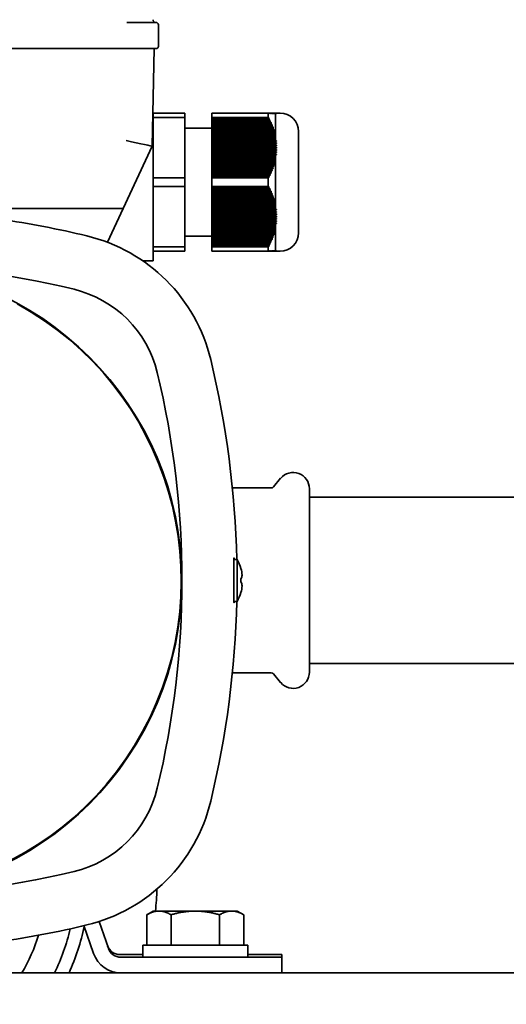
# Model space of a CAD drawing. Units: millimetres. Extents: x 474 to 1673, y 56 to 2399.
# Drawn here: x 902 to 995, y 621 to 809 of the extents above; entities that cross this region are included whole.
import ezdxf

# ---------------------------------------------------------------- set-up
doc = ezdxf.new("R2010")
doc.units = ezdxf.units.MM
doc.header["$LTSCALE"] = 8.333333
doc.layers.add('Dimensions(ISO)', color=7, linetype='Continuous', lineweight=25)
doc.layers.add('Visible Edges(ISO)', color=7, linetype='Continuous', lineweight=35)
doc.styles.add('Wayno', font='arial.ttf')
doc.dimstyles.new('Wayno', dxfattribs={"dimscale": 8.333333, "dimtxt": 2.5, "dimasz": 2.5, "dimexe": 1, "dimexo": 1, "dimgap": 0.3, "dimtad": 1, "dimdec": 0, "dimrnd": 1e-08, "dimzin": 0, "dimdsep": 46, "dimtxsty": 'Wayno', "dimblk": 'CLOSED', "dimcen": 0.09, "dimdle": 10, "dimclrd": 256, "dimclre": 256, "dimclrt": 7, "dimadec": 0, "dimazin": 0, "dimtfac": 0.8, "dimtdec": 1, "dimtofl": 0, "dimtmove": 0, "dimatfit": 3, "dimfxl": 1, "dimtolj": 1, "dimtzin": 0, "dimlwd": 25, "dimlwe": 25, "dimarcsym": 0})

# ---------------------------------------------------------------- blocks, each defined once
blk = doc.blocks.new('_Closed')
at = {"color": 0, "linetype": 'ByBlock', "lineweight": -2}
for p, q in [((-1, 0.1667), (0, 0)), ((-1, 0.1667), (-1, -0.1667)), ((0, 0), (-1, -0.1667)), ((0, 0), (-1, 0))]:
    blk.add_line(p, q, dxfattribs=at)
blk = doc.blocks.new('*D9')
at = {"layer": 'Defpoints', "color": 0, "linetype": 'Continuous', "transparency": 16777216}
for p in [(473.78, 2164.22), (1118.75, 701.74), (473.78, 227.71)]:
    blk.add_point(p, dxfattribs=at)
at = {"layer": 'Dimensions(ISO)', "color": 250, "linetype": 'Continuous', "lineweight": 25, "true_color": 0x3f3f3f, "transparency": 16777216}
for p, q in [((473.78, 2155.89), (473.78, 219.38)), ((1118.75, 693.41), (1118.75, 219.38)), ((1097.92, 227.71), (494.62, 227.71))]:
    blk.add_line(p, q, dxfattribs=at)
at = {"layer": 'Dimensions(ISO)', "color": 250, "linetype": 'Continuous', "lineweight": 25, "true_color": 0x3f3f3f, "transparency": 16777216, "xscale": 20.83333333333334, "yscale": 20.83333333333334, "zscale": 20.83333333333334, "rotation": 180}
blk.add_blockref('_Closed', (473.78, 227.71), dxfattribs=at)
at = {"layer": 'Dimensions(ISO)', "color": 250, "linetype": 'Continuous', "lineweight": 25, "true_color": 0x3f3f3f, "transparency": 16777216, "xscale": 20.83333333333334, "yscale": 20.83333333333334, "zscale": 20.83333333333334}
blk.add_blockref('_Closed', (1118.75, 227.71), dxfattribs=at)
at = {"layer": 'Dimensions(ISO)', "color": 7, "linetype": 'Continuous', "lineweight": 25, "transparency": 16777216, "insert": (773.12, 251.48), "char_height": 20.833, "attachment_point": 1, "style": 'Wayno'}
blk.add_mtext('\\A1;645', dxfattribs=at)
blk = doc.blocks.new('*D10')
at = {"layer": 'Defpoints', "color": 0, "linetype": 'Continuous', "transparency": 16777216}
for p in [(473.78, 2164.22), (1191.45, 562.74), (473.78, 129.41)]:
    blk.add_point(p, dxfattribs=at)
at = {"layer": 'Dimensions(ISO)', "color": 250, "linetype": 'Continuous', "lineweight": 25, "true_color": 0x3f3f3f, "transparency": 16777216}
for p, q in [((473.78, 2155.89), (473.78, 121.07)), ((1191.45, 554.41), (1191.45, 121.07)), ((1170.62, 129.41), (494.62, 129.41))]:
    blk.add_line(p, q, dxfattribs=at)
at = {"layer": 'Dimensions(ISO)', "color": 250, "linetype": 'Continuous', "lineweight": 25, "true_color": 0x3f3f3f, "transparency": 16777216, "xscale": 20.83333333333334, "yscale": 20.83333333333334, "zscale": 20.83333333333334, "rotation": 180}
blk.add_blockref('_Closed', (473.78, 129.41), dxfattribs=at)
at = {"layer": 'Dimensions(ISO)', "color": 250, "linetype": 'Continuous', "lineweight": 25, "true_color": 0x3f3f3f, "transparency": 16777216, "xscale": 20.83333333333334, "yscale": 20.83333333333334, "zscale": 20.83333333333334}
blk.add_blockref('_Closed', (1191.45, 129.41), dxfattribs=at)
at = {"layer": 'Dimensions(ISO)', "color": 7, "linetype": 'Continuous', "lineweight": 25, "transparency": 16777216, "insert": (779.49, 187.77), "char_height": 20.8333, "attachment_point": 1, "style": 'Wayno'}
blk.add_mtext('\\A1;\\fArial|b0|i0;\\H20.7433;718 325L\\P\\fArial|b0|i0;\\H20.7433;741 410L', dxfattribs=at)
blk = doc.blocks.new('*D11')
at = {"layer": 'Defpoints', "color": 0, "linetype": 'Continuous', "transparency": 16777216}
for p in [(473.78, 2164.22), (988.78, 528.59), (988.78, 295.26)]:
    blk.add_point(p, dxfattribs=at)
at = {"layer": 'Dimensions(ISO)', "color": 250, "linetype": 'Continuous', "lineweight": 25, "true_color": 0x3f3f3f, "transparency": 16777216}
for p, q in [((473.78, 2155.89), (473.78, 286.93)), ((988.78, 520.26), (988.78, 286.93)), ((494.62, 295.26), (967.95, 295.26))]:
    blk.add_line(p, q, dxfattribs=at)
at = {"layer": 'Dimensions(ISO)', "color": 250, "linetype": 'Continuous', "lineweight": 25, "true_color": 0x3f3f3f, "transparency": 16777216, "xscale": 20.83333333333334, "yscale": 20.83333333333334, "zscale": 20.83333333333334, "rotation": 180}
blk.add_blockref('_Closed', (473.78, 295.26), dxfattribs=at)
at = {"layer": 'Dimensions(ISO)', "color": 250, "linetype": 'Continuous', "lineweight": 25, "true_color": 0x3f3f3f, "transparency": 16777216, "xscale": 20.83333333333334, "yscale": 20.83333333333334, "zscale": 20.83333333333334}
blk.add_blockref('_Closed', (988.78, 295.26), dxfattribs=at)
at = {"layer": 'Dimensions(ISO)', "color": 7, "linetype": 'Continuous', "lineweight": 25, "transparency": 16777216, "insert": (708.19, 319.03), "char_height": 20.833, "attachment_point": 1, "style": 'Wayno'}
blk.add_mtext('\\A1;515', dxfattribs=at)
blk = doc.blocks.new('*D13')
at = {"layer": 'Defpoints', "color": 0, "linetype": 'Continuous', "transparency": 16777216}
for p in [(473.78, 2164.22), (1201.25, 768.07), (1201.25, 68.95)]:
    blk.add_point(p, dxfattribs=at)
at = {"layer": 'Dimensions(ISO)', "color": 250, "linetype": 'Continuous', "lineweight": 25, "true_color": 0x3f3f3f, "transparency": 16777216}
for p, q in [((473.78, 2155.89), (473.78, 60.62)), ((1201.25, 759.74), (1201.25, 60.62)), ((494.62, 68.95), (1180.42, 68.95))]:
    blk.add_line(p, q, dxfattribs=at)
at = {"layer": 'Dimensions(ISO)', "color": 250, "linetype": 'Continuous', "lineweight": 25, "true_color": 0x3f3f3f, "transparency": 16777216, "xscale": 20.83333333333334, "yscale": 20.83333333333334, "zscale": 20.83333333333334, "rotation": 180}
blk.add_blockref('_Closed', (473.78, 68.95), dxfattribs=at)
at = {"layer": 'Dimensions(ISO)', "color": 250, "linetype": 'Continuous', "lineweight": 25, "true_color": 0x3f3f3f, "transparency": 16777216, "xscale": 20.83333333333334, "yscale": 20.83333333333334, "zscale": 20.83333333333334}
blk.add_blockref('_Closed', (1201.25, 68.95), dxfattribs=at)
at = {"layer": 'Dimensions(ISO)', "color": 7, "linetype": 'Continuous', "lineweight": 25, "transparency": 16777216, "insert": (814.59, 92.37), "char_height": 20.833, "attachment_point": 1, "style": 'Wayno'}
blk.add_mtext('\\A1;727', dxfattribs=at)

msp = doc.modelspace()

# ---------------------------------------------------------------- linework, layer by layer
at = {"layer": 'Visible Edges(ISO)'}
for p, q in [((927.81, 808.24), (922.31, 808.24)), ((928.31, 807.74), (928.31, 803.62)), ((834.86, 803.24), (922.31, 803.24)), ((927.16, 784.63), (927.49, 803.24)), ((927.92, 803.24), (927.93, 803.24)), ((927.35, 790.91), (927.35, 790.08)), ((933.35, 790.91), (927.35, 790.91)), ((927.35, 785.03), (927.35, 790.08)), ((933.35, 790.08), (927.35, 790.08)), ((933.35, 790.91), (933.35, 790.08)), ((933.35, 778.58), (933.35, 790.08)), ((938.5, 790.91), (949.28, 790.91)), ((938.5, 790.91), (938.5, 790.08)), ((938.5, 790.08), (949.28, 790.08)), ((938.5, 789.94), (938.5, 790.08)), ((938.5, 790.08), (949.28, 790.08)), ((938.5, 790.08), (938.5, 790.08)), ((938.5, 789.94), (949.41, 789.94)), ((938.5, 789.9), (938.5, 789.94)), ((949.37, 789.9), (938.5, 789.9)), ((938.5, 789.64), (938.5, 789.9)), ((938.5, 789.64), (949.5, 789.64)), ((938.5, 789.51), (938.5, 789.64)), ((938.5, 789.51), (949.63, 789.51)), ((938.5, 789.47), (938.5, 789.51)), ((949.58, 789.47), (938.5, 789.47)), ((938.5, 789.21), (938.5, 789.47)), ((938.5, 789.21), (949.7, 789.21)), ((938.5, 789.07), (938.5, 789.21)), ((949.28, 790.91), (949.36, 790.91)), ((949.28, 790.08), (949.28, 790.91)), ((949.28, 790.08), (949.28, 790.08)), ((949.36, 790.91), (949.5, 790.91)), ((949.5, 790.91), (949.58, 790.91)), ((949.58, 790.91), (949.7, 790.91)), ((949.7, 790.91), (949.78, 790.91)), ((949.78, 790.91), (949.89, 790.91)), ((949.89, 790.91), (949.96, 790.91)), ((949.96, 790.91), (950.07, 790.91)), ((950.07, 790.91), (950.13, 790.91)), ((950.13, 790.91), (950.22, 790.91)), ((950.22, 790.91), (950.28, 790.91)), ((950.28, 790.91), (950.37, 790.91)), ((950.37, 790.91), (950.42, 790.91)), ((950.42, 790.91), (950.49, 790.91)), ((950.49, 790.91), (950.54, 790.91)), ((950.54, 790.91), (950.6, 790.91)), ((950.6, 790.91), (950.64, 790.91)), ((950.65, 790.91), (950.86, 790.91)), ((950.86, 790.91), (950.65, 790.91)), ((950.65, 790.91), (950.86, 790.91)), ((950.65, 790.91), (950.65, 790.9)), ((950.65, 790.9), (950.65, 790.87)), ((950.86, 790.9), (950.65, 790.9)), ((950.65, 790.88), (950.86, 790.88)), ((950.86, 790.87), (950.65, 790.87)), ((950.65, 790.87), (950.65, 786.53)), ((950.65, 790.83), (950.86, 790.83)), ((950.86, 790.83), (950.65, 790.83)), ((950.86, 790.9), (950.86, 790.91)), ((950.86, 790.91), (950.86, 790.91)), ((950.86, 790.91), (951.55, 790.91)), ((950.86, 790.87), (950.86, 790.88)), ((950.86, 790.83), (950.86, 790.83)), ((927.35, 788.04), (927.22, 788.04)), ((938.5, 788.04), (933.35, 788.04)), ((938.5, 789.07), (949.83, 789.07)), ((938.5, 789.03), (938.5, 789.07)), ((949.78, 789.03), (938.5, 789.03)), ((938.5, 788.77), (938.5, 789.03)), ((938.5, 788.77), (949.89, 788.77)), ((938.5, 788.63), (938.5, 788.77)), ((938.5, 788.63), (950.02, 788.63)), ((938.5, 788.6), (938.5, 788.63)), ((949.96, 788.6), (938.5, 788.6)), ((938.5, 788.33), (938.5, 788.6)), ((938.5, 788.33), (950.07, 788.33)), ((938.5, 788.2), (938.5, 788.33)), ((938.5, 788.2), (950.19, 788.2)), ((938.5, 788.16), (938.5, 788.2)), ((950.13, 788.16), (938.5, 788.16)), ((938.5, 787.9), (938.5, 788.16)), ((938.5, 787.9), (950.23, 787.9)), ((938.5, 787.76), (938.5, 787.9)), ((938.5, 787.76), (950.35, 787.76)), ((938.5, 787.73), (938.5, 787.76)), ((950.28, 787.73), (938.5, 787.73)), ((938.5, 787.46), (938.5, 787.73)), ((938.5, 787.46), (950.37, 787.46)), ((938.5, 787.33), (938.5, 787.46)), ((938.5, 787.33), (950.49, 787.33)), ((938.5, 787.29), (938.5, 787.33)), ((955.05, 787.41), (955.05, 768.07)), ((950.42, 787.29), (938.5, 787.29)), ((938.5, 787.03), (938.5, 787.29)), ((938.5, 787.03), (950.49, 787.03)), ((938.5, 786.89), (938.5, 787.03)), ((938.5, 786.89), (950.61, 786.89)), ((938.5, 786.85), (938.5, 786.89)), ((950.54, 786.85), (938.5, 786.85)), ((938.5, 786.59), (938.5, 786.85)), ((938.5, 786.59), (950.6, 786.59)), ((938.5, 786.46), (938.5, 786.59)), ((938.5, 786.46), (950.65, 786.46)), ((938.5, 786.42), (938.5, 786.46)), ((950.64, 786.42), (938.5, 786.42)), ((938.5, 786.16), (938.5, 786.42)), ((938.5, 786.16), (950.65, 786.16)), ((938.5, 786.02), (938.5, 786.16)), ((938.5, 786.02), (950.65, 786.02)), ((938.5, 785.98), (938.5, 786.02)), ((950.65, 785.98), (938.5, 785.98)), ((938.5, 785.72), (938.5, 785.98)), ((938.5, 785.72), (950.65, 785.72)), ((938.5, 785.58), (938.5, 785.72)), ((938.5, 785.58), (950.86, 785.58)), ((938.5, 785.55), (938.5, 785.58)), ((950.65, 785.55), (938.5, 785.55)), ((938.5, 785.29), (938.5, 785.55)), ((950.65, 786.53), (950.65, 786.46)), ((950.65, 786.46), (950.65, 786.43)), ((950.65, 786.43), (950.65, 786.35)), ((950.65, 786.35), (950.65, 786.16)), ((950.65, 786.16), (950.65, 786.02)), ((950.65, 786.02), (950.65, 785.98)), ((950.65, 785.98), (950.65, 785.72)), ((950.65, 785.72), (950.65, 785.6)), ((950.65, 785.6), (950.86, 785.6)), ((950.65, 785.58), (950.65, 785.55)), ((950.86, 785.58), (950.65, 785.58)), ((950.65, 785.55), (950.65, 785.29)), ((950.86, 785.58), (950.86, 785.6)), ((921.62, 772.74), (927.16, 784.63)), ((927.16, 784.63), (927.16, 784.63)), ((927.35, 785.03), (927.35, 762.74)), ((938.5, 785.29), (950.65, 785.29)), ((938.5, 785.15), (938.5, 785.29)), ((938.5, 785.15), (950.86, 785.15)), ((938.5, 785.11), (938.5, 785.15)), ((950.65, 785.11), (938.5, 785.11)), ((938.5, 784.85), (938.5, 785.11)), ((938.5, 784.85), (950.65, 784.85)), ((938.5, 784.71), (938.5, 784.85)), ((938.5, 784.71), (950.86, 784.71)), ((938.5, 784.68), (938.5, 784.71)), ((950.65, 784.68), (938.5, 784.68)), ((938.5, 784.41), (938.5, 784.68)), ((938.5, 784.41), (950.65, 784.41)), ((938.5, 784.28), (938.5, 784.41)), ((938.5, 784.28), (950.86, 784.28)), ((938.5, 784.24), (938.5, 784.28)), ((950.65, 784.24), (938.5, 784.24)), ((938.5, 783.98), (938.5, 784.24)), ((938.5, 783.98), (950.65, 783.98)), ((938.5, 783.84), (938.5, 783.98)), ((938.5, 783.84), (950.86, 783.84)), ((938.5, 783.81), (938.5, 783.84)), ((950.65, 783.81), (938.5, 783.81)), ((938.5, 783.54), (938.5, 783.81)), ((938.5, 783.54), (950.65, 783.54)), ((938.5, 783.41), (938.5, 783.54)), ((950.65, 785.29), (950.65, 785.23)), ((950.65, 785.23), (950.86, 785.23)), ((950.86, 785.12), (950.65, 785.12)), ((950.65, 785.12), (950.65, 785.11)), ((950.65, 785.11), (950.65, 784.85)), ((950.65, 784.85), (950.65, 784.83)), ((950.65, 784.83), (950.86, 784.83)), ((950.65, 784.68), (950.65, 784.68)), ((950.86, 784.68), (950.65, 784.68)), ((950.65, 784.68), (950.65, 784.41)), ((950.65, 784.41), (950.86, 784.41)), ((950.65, 784.41), (950.65, 784.41)), ((950.86, 784.24), (950.65, 784.24)), ((950.65, 784.24), (950.65, 784.24)), ((950.65, 784.24), (950.65, 783.98)), ((950.65, 783.98), (950.65, 783.97)), ((950.65, 783.97), (950.86, 783.97)), ((950.65, 783.81), (950.65, 783.81)), ((950.86, 783.81), (950.65, 783.81)), ((950.65, 783.81), (950.65, 783.54)), ((950.65, 783.54), (950.65, 783.5)), ((950.86, 785.12), (950.86, 785.23)), ((950.86, 784.68), (950.86, 784.83)), ((950.86, 784.24), (950.86, 784.41)), ((950.86, 783.81), (950.86, 783.97)), ((938.5, 783.41), (950.86, 783.41)), ((938.5, 783.37), (938.5, 783.41)), ((950.65, 783.37), (938.5, 783.37)), ((938.5, 783.11), (938.5, 783.37)), ((938.5, 783.11), (950.65, 783.11)), ((938.5, 782.97), (938.5, 783.11)), ((938.5, 782.97), (950.86, 782.97)), ((938.5, 782.93), (938.5, 782.97)), ((950.65, 782.93), (938.5, 782.93)), ((938.5, 782.67), (938.5, 782.93)), ((938.5, 782.67), (950.65, 782.67)), ((938.5, 782.54), (938.5, 782.67)), ((938.5, 782.54), (950.65, 782.54)), ((938.5, 782.5), (938.5, 782.54)), ((950.65, 782.5), (938.5, 782.5)), ((938.5, 782.24), (938.5, 782.5)), ((938.5, 782.24), (950.64, 782.24)), ((938.5, 782.1), (938.5, 782.24)), ((938.5, 782.1), (950.65, 782.1)), ((938.5, 782.06), (938.5, 782.1)), ((950.6, 782.06), (938.5, 782.06)), ((938.5, 781.8), (938.5, 782.06)), ((938.5, 781.8), (950.54, 781.8)), ((938.5, 781.66), (938.5, 781.8)), ((938.5, 781.66), (950.61, 781.66)), ((938.5, 781.63), (938.5, 781.66)), ((950.65, 783.5), (950.86, 783.5)), ((950.86, 783.39), (950.65, 783.39)), ((950.65, 783.39), (950.65, 783.37)), ((950.65, 783.37), (950.65, 783.11)), ((950.65, 783.11), (950.65, 782.99)), ((950.65, 782.99), (950.86, 782.99)), ((950.65, 782.97), (950.65, 782.93)), ((950.86, 782.97), (950.65, 782.97)), ((950.65, 782.93), (950.65, 782.67)), ((950.65, 782.67), (950.65, 782.54)), ((950.65, 782.54), (950.65, 782.5)), ((950.65, 782.5), (950.65, 782.31)), ((950.65, 782.31), (950.65, 782.21)), ((950.65, 782.21), (950.65, 782.1)), ((950.65, 782.1), (950.65, 782.08)), ((950.65, 782.08), (950.65, 773.41)), ((950.86, 783.39), (950.86, 783.5)), ((950.86, 782.97), (950.86, 782.99)), ((950.49, 781.63), (938.5, 781.63)), ((938.5, 781.37), (938.5, 781.63)), ((938.5, 781.37), (950.42, 781.37)), ((938.5, 781.23), (938.5, 781.37)), ((938.5, 781.23), (950.49, 781.23)), ((938.5, 781.19), (938.5, 781.23)), ((950.37, 781.19), (938.5, 781.19)), ((938.5, 780.93), (938.5, 781.19)), ((938.5, 780.93), (950.28, 780.93)), ((938.5, 780.79), (938.5, 780.93)), ((938.5, 780.79), (950.35, 780.79)), ((938.5, 780.76), (938.5, 780.79)), ((950.22, 780.76), (938.5, 780.76)), ((938.5, 780.49), (938.5, 780.76)), ((938.5, 780.49), (950.13, 780.49)), ((938.5, 780.36), (938.5, 780.49)), ((938.5, 780.36), (950.19, 780.36)), ((938.5, 780.32), (938.5, 780.36)), ((950.07, 780.32), (938.5, 780.32)), ((938.5, 780.06), (938.5, 780.32)), ((938.5, 780.06), (949.96, 780.06)), ((938.5, 779.92), (938.5, 780.06)), ((938.5, 779.92), (950.02, 779.92)), ((938.5, 779.89), (938.5, 779.92)), ((949.89, 779.89), (938.5, 779.89)), ((938.5, 779.62), (938.5, 779.89)), ((933.35, 778.58), (927.35, 778.58)), ((933.35, 778.58), (933.35, 776.91)), ((938.5, 779.62), (949.78, 779.62)), ((938.5, 779.49), (938.5, 779.62)), ((938.5, 779.49), (949.83, 779.49)), ((938.5, 779.45), (938.5, 779.49)), ((949.7, 779.45), (938.5, 779.45)), ((938.5, 779.19), (938.5, 779.45)), ((938.5, 779.19), (949.58, 779.19)), ((938.5, 779.05), (938.5, 779.19)), ((938.5, 779.05), (949.63, 779.05)), ((938.5, 779.01), (938.5, 779.05)), ((949.5, 779.01), (938.5, 779.01)), ((938.5, 778.75), (938.5, 779.01)), ((938.5, 778.75), (949.36, 778.75)), ((938.5, 778.61), (938.5, 778.75)), ((938.5, 778.61), (949.41, 778.61)), ((938.5, 778.58), (938.5, 778.61)), ((938.5, 778.58), (949.28, 778.58)), ((938.5, 778.58), (938.5, 776.91)), ((949.28, 776.91), (949.28, 778.58)), ((933.35, 776.91), (927.35, 776.91)), ((933.35, 765.41), (933.35, 776.91)), ((938.5, 776.91), (949.28, 776.91)), ((938.5, 776.87), (938.5, 776.91)), ((938.5, 776.91), (949.28, 776.91)), ((938.5, 776.91), (938.5, 776.91)), ((938.5, 776.87), (949.41, 776.87)), ((938.5, 776.73), (938.5, 776.87)), ((949.37, 776.73), (938.5, 776.73)), ((938.5, 776.47), (938.5, 776.73)), ((938.5, 776.47), (949.5, 776.47)), ((938.5, 776.43), (938.5, 776.47)), ((938.5, 776.43), (949.63, 776.43)), ((938.5, 776.3), (938.5, 776.43)), ((949.58, 776.3), (938.5, 776.3)), ((938.5, 776.04), (938.5, 776.3)), ((938.5, 776.04), (949.7, 776.04)), ((938.5, 776), (938.5, 776.04)), ((949.28, 776.91), (949.28, 776.91)), ((938.5, 776), (949.83, 776)), ((938.5, 775.86), (938.5, 776)), ((949.78, 775.86), (938.5, 775.86)), ((938.5, 775.6), (938.5, 775.86)), ((938.5, 775.6), (949.89, 775.6)), ((938.5, 775.56), (938.5, 775.6)), ((938.5, 775.56), (950.02, 775.56)), ((938.5, 775.43), (938.5, 775.56)), ((949.96, 775.43), (938.5, 775.43)), ((938.5, 775.16), (938.5, 775.43)), ((938.5, 775.16), (950.07, 775.16)), ((938.5, 775.13), (938.5, 775.16)), ((938.5, 775.13), (950.19, 775.13)), ((938.5, 774.99), (938.5, 775.13)), ((950.13, 774.99), (938.5, 774.99)), ((938.5, 774.73), (938.5, 774.99)), ((938.5, 774.73), (950.23, 774.73)), ((938.5, 774.69), (938.5, 774.73)), ((938.5, 774.69), (950.35, 774.69)), ((938.5, 774.56), (938.5, 774.69)), ((950.28, 774.56), (938.5, 774.56)), ((938.5, 774.29), (938.5, 774.56)), ((938.5, 774.29), (950.37, 774.29)), ((938.5, 774.26), (938.5, 774.29)), ((938.5, 774.26), (950.49, 774.26)), ((938.5, 774.12), (938.5, 774.26)), ((835.44, 772.74), (916.15, 772.74)), ((916.15, 772.74), (921.62, 772.74)), ((921.62, 772.74), (918.61, 766.28)), ((950.42, 774.12), (938.5, 774.12)), ((938.5, 773.86), (938.5, 774.12)), ((938.5, 773.86), (950.49, 773.86)), ((938.5, 773.82), (938.5, 773.86)), ((938.5, 773.82), (950.61, 773.82)), ((938.5, 773.68), (938.5, 773.82)), ((950.54, 773.68), (938.5, 773.68)), ((938.5, 773.42), (938.5, 773.68)), ((938.5, 773.42), (950.6, 773.42)), ((938.5, 773.39), (938.5, 773.42)), ((938.5, 773.39), (950.65, 773.39)), ((938.5, 773.25), (938.5, 773.39)), ((950.64, 773.25), (938.5, 773.25)), ((938.5, 772.99), (938.5, 773.25)), ((938.5, 772.99), (950.65, 772.99)), ((938.5, 772.95), (938.5, 772.99)), ((938.5, 772.95), (950.65, 772.95)), ((938.5, 772.81), (938.5, 772.95)), ((950.65, 772.81), (938.5, 772.81)), ((938.5, 772.55), (938.5, 772.81)), ((938.5, 772.55), (950.65, 772.55)), ((938.5, 772.51), (938.5, 772.55)), ((938.5, 772.51), (950.86, 772.51)), ((938.5, 772.38), (938.5, 772.51)), ((950.65, 772.38), (938.5, 772.38)), ((938.5, 772.12), (938.5, 772.38)), ((950.65, 773.41), (950.65, 773.39)), ((950.65, 773.39), (950.65, 773.27)), ((950.65, 773.27), (950.65, 773.18)), ((950.65, 773.18), (950.65, 772.99)), ((950.65, 772.99), (950.65, 772.95)), ((950.65, 772.95), (950.65, 772.81)), ((950.65, 772.81), (950.65, 772.55)), ((950.65, 772.55), (950.65, 772.52)), ((950.65, 772.52), (950.86, 772.52)), ((950.65, 772.49), (950.65, 772.38)), ((950.86, 772.49), (950.65, 772.49)), ((950.65, 772.38), (950.65, 772.12)), ((950.86, 772.49), (950.86, 772.52)), ((938.5, 772.12), (950.65, 772.12)), ((938.5, 772.08), (938.5, 772.12)), ((938.5, 772.08), (950.86, 772.08)), ((938.5, 771.94), (938.5, 772.08)), ((950.65, 771.94), (938.5, 771.94)), ((938.5, 771.68), (938.5, 771.94)), ((938.5, 771.68), (950.65, 771.68)), ((938.5, 771.64), (938.5, 771.68)), ((938.5, 771.64), (950.86, 771.64)), ((938.5, 771.51), (938.5, 771.64)), ((950.65, 771.51), (938.5, 771.51)), ((938.5, 771.24), (938.5, 771.51)), ((938.5, 771.24), (950.65, 771.24)), ((938.5, 771.21), (938.5, 771.24)), ((938.5, 771.21), (950.86, 771.21)), ((938.5, 771.07), (938.5, 771.21)), ((950.65, 771.07), (938.5, 771.07)), ((938.5, 770.81), (938.5, 771.07)), ((938.5, 770.81), (950.65, 770.81)), ((938.5, 770.77), (938.5, 770.81)), ((938.5, 770.77), (950.86, 770.77)), ((938.5, 770.64), (938.5, 770.77)), ((950.65, 770.64), (938.5, 770.64)), ((938.5, 770.37), (938.5, 770.64)), ((950.65, 772.12), (950.65, 772.1)), ((950.65, 772.1), (950.86, 772.1)), ((950.86, 771.99), (950.65, 771.99)), ((950.65, 771.99), (950.65, 771.94)), ((950.65, 771.94), (950.65, 771.68)), ((950.65, 771.68), (950.65, 771.67)), ((950.65, 771.67), (950.86, 771.67)), ((950.65, 771.51), (950.65, 771.51)), ((950.86, 771.51), (950.65, 771.51)), ((950.65, 771.51), (950.65, 771.24)), ((950.65, 771.24), (950.86, 771.24)), ((950.65, 771.24), (950.65, 771.24)), ((950.86, 771.07), (950.65, 771.07)), ((950.65, 771.07), (950.65, 771.07)), ((950.65, 771.07), (950.65, 770.81)), ((950.65, 770.81), (950.65, 770.81)), ((950.65, 770.81), (950.86, 770.81)), ((950.65, 770.65), (950.65, 770.64)), ((950.86, 770.65), (950.65, 770.65)), ((950.65, 770.64), (950.65, 770.37)), ((950.86, 771.99), (950.86, 772.1)), ((950.86, 771.51), (950.86, 771.67)), ((950.86, 771.07), (950.86, 771.24)), ((950.86, 770.65), (950.86, 770.81)), ((938.5, 770.37), (950.65, 770.37)), ((938.5, 770.34), (938.5, 770.37)), ((938.5, 770.34), (950.86, 770.34)), ((938.5, 770.2), (938.5, 770.34)), ((950.65, 770.2), (938.5, 770.2)), ((938.5, 769.94), (938.5, 770.2)), ((938.5, 769.94), (950.65, 769.94)), ((938.5, 769.9), (938.5, 769.94)), ((938.5, 769.9), (950.86, 769.9)), ((938.5, 769.76), (938.5, 769.9)), ((950.65, 769.76), (938.5, 769.76)), ((938.5, 769.5), (938.5, 769.76)), ((938.5, 769.5), (950.65, 769.5)), ((938.5, 769.46), (938.5, 769.5)), ((938.5, 769.46), (950.65, 769.46)), ((938.5, 769.33), (938.5, 769.46)), ((950.65, 769.33), (938.5, 769.33)), ((938.5, 769.07), (938.5, 769.33)), ((938.5, 769.07), (950.64, 769.07)), ((938.5, 769.03), (938.5, 769.07)), ((938.5, 769.03), (950.65, 769.03)), ((938.5, 768.89), (938.5, 769.03)), ((950.6, 768.89), (938.5, 768.89)), ((938.5, 768.63), (938.5, 768.89)), ((938.5, 768.63), (950.54, 768.63)), ((938.5, 768.59), (938.5, 768.63)), ((938.5, 768.59), (950.61, 768.59)), ((938.5, 768.46), (938.5, 768.59)), ((950.65, 770.37), (950.65, 770.36)), ((950.65, 770.36), (950.86, 770.36)), ((950.86, 770.26), (950.65, 770.26)), ((950.65, 770.26), (950.65, 770.2)), ((950.65, 770.2), (950.65, 769.94)), ((950.65, 769.94), (950.65, 769.91)), ((950.65, 769.91), (950.86, 769.91)), ((950.65, 769.88), (950.65, 769.76)), ((950.86, 769.88), (950.65, 769.88)), ((950.65, 769.76), (950.65, 769.5)), ((950.65, 769.5), (950.65, 769.46)), ((950.65, 769.46), (950.65, 769.33)), ((950.65, 769.33), (950.65, 769.14)), ((950.65, 769.14), (950.65, 769.06)), ((950.65, 769.06), (950.65, 769.03)), ((950.65, 769.03), (950.65, 768.95)), ((950.65, 768.95), (950.65, 764.62)), ((950.86, 770.26), (950.86, 770.36)), ((950.86, 769.88), (950.86, 769.91)), ((938.5, 767.45), (933.35, 767.45)), ((950.49, 768.46), (938.5, 768.46)), ((938.5, 768.19), (938.5, 768.46)), ((938.5, 768.19), (950.42, 768.19)), ((938.5, 768.16), (938.5, 768.19)), ((938.5, 768.16), (950.49, 768.16)), ((938.5, 768.02), (938.5, 768.16)), ((950.37, 768.02), (938.5, 768.02)), ((938.5, 767.76), (938.5, 768.02)), ((938.5, 767.76), (950.28, 767.76)), ((938.5, 767.72), (938.5, 767.76)), ((938.5, 767.72), (950.35, 767.72)), ((938.5, 767.59), (938.5, 767.72)), ((950.22, 767.59), (938.5, 767.59)), ((938.5, 767.32), (938.5, 767.59)), ((938.5, 767.32), (950.13, 767.32)), ((938.5, 767.29), (938.5, 767.32)), ((938.5, 767.29), (950.19, 767.29)), ((938.5, 767.15), (938.5, 767.29)), ((950.07, 767.15), (938.5, 767.15)), ((938.5, 766.89), (938.5, 767.15)), ((938.5, 766.89), (949.96, 766.89)), ((938.5, 766.85), (938.5, 766.89)), ((938.5, 766.85), (950.02, 766.85)), ((938.5, 766.71), (938.5, 766.85)), ((949.89, 766.71), (938.5, 766.71)), ((938.5, 766.45), (938.5, 766.71)), ((933.35, 765.41), (927.35, 765.41)), ((933.35, 765.41), (933.35, 764.57)), ((938.5, 766.45), (949.78, 766.45)), ((938.5, 766.42), (938.5, 766.45)), ((938.5, 766.42), (949.83, 766.42)), ((938.5, 766.28), (938.5, 766.42)), ((949.7, 766.28), (938.5, 766.28)), ((938.5, 766.02), (938.5, 766.28)), ((938.5, 766.02), (949.58, 766.02)), ((938.5, 765.98), (938.5, 766.02)), ((938.5, 765.98), (949.63, 765.98)), ((938.5, 765.84), (938.5, 765.98)), ((949.5, 765.84), (938.5, 765.84)), ((938.5, 765.58), (938.5, 765.84)), ((938.5, 765.58), (949.36, 765.58)), ((938.5, 765.54), (938.5, 765.58)), ((938.5, 765.54), (949.41, 765.54)), ((938.5, 765.41), (938.5, 765.54)), ((938.5, 765.41), (949.28, 765.41)), ((938.5, 765.41), (938.5, 764.57)), ((949.28, 764.57), (949.28, 765.41)), ((933.35, 764.57), (927.35, 764.57)), ((938.5, 764.57), (949.28, 764.57)), ((949.37, 764.57), (949.28, 764.57)), ((949.28, 764.57), (949.28, 764.57)), ((949.5, 764.57), (949.37, 764.57)), ((949.58, 764.57), (949.5, 764.57)), ((949.7, 764.57), (949.58, 764.57)), ((949.78, 764.57), (949.7, 764.57)), ((949.89, 764.57), (949.78, 764.57)), ((949.96, 764.57), (949.89, 764.57)), ((950.07, 764.57), (949.96, 764.57)), ((950.13, 764.57), (950.07, 764.57)), ((950.23, 764.57), (950.13, 764.57)), ((950.28, 764.57), (950.23, 764.57)), ((950.37, 764.57), (950.28, 764.57)), ((950.42, 764.57), (950.37, 764.57)), ((950.49, 764.57), (950.42, 764.57)), ((950.54, 764.57), (950.49, 764.57)), ((950.6, 764.57), (950.54, 764.57)), ((950.64, 764.57), (950.6, 764.57)), ((950.65, 764.66), (950.86, 764.66)), ((950.86, 764.66), (950.65, 764.66)), ((950.65, 764.62), (950.86, 764.62)), ((950.65, 764.62), (950.65, 764.59)), ((950.86, 764.61), (950.65, 764.61)), ((950.65, 764.59), (950.86, 764.59)), ((950.65, 764.59), (950.65, 764.57)), ((950.86, 764.58), (950.65, 764.58)), ((950.65, 764.57), (950.86, 764.57)), ((950.86, 764.66), (950.86, 764.66)), ((950.86, 764.61), (950.86, 764.62)), ((950.86, 764.58), (950.86, 764.59)), ((950.86, 764.57), (950.86, 764.57)), ((950.86, 764.57), (951.55, 764.57)), ((927.35, 762.74), (925.36, 762.73)), ((950.25, 719.57), (951.64, 721.24)), ((949.86, 719.39), (942.43, 719.39)), ((957.12, 719.24), (957.12, 684.24)), ((957.12, 717.62), (1034.18, 717.62)), ((943.33, 705.74), (942.72, 705.74)), ((943.33, 705.74), (943.33, 697.74)), ((944.07, 704.04), (944.07, 704.03)), ((944.07, 702.02), (944.07, 701.46)), ((944.07, 699.46), (944.07, 699.44)), ((943.33, 697.74), (942.72, 697.74)), ((957.12, 685.87), (1034.18, 685.87)), ((949.86, 684.09), (942.43, 684.09)), ((950.25, 683.92), (951.64, 682.25)), ((927.35, 638.64), (926.11, 637.93)), ((926.11, 632.14), (926.11, 637.93)), ((928.42, 638.64), (927.35, 638.64)), ((935.35, 638.64), (928.42, 638.64)), ((930.73, 632.14), (930.73, 637.93)), ((942.28, 638.64), (935.35, 638.64)), ((939.97, 632.14), (939.97, 637.93)), ((943.35, 638.64), (942.28, 638.64)), ((943.35, 638.64), (944.59, 637.93)), ((944.59, 632.14), (944.59, 637.93)), ((914.12, 635.86), (915.95, 630.55)), ((918.78, 631.53), (917.02, 636.65)), ((945.35, 632.14), (925.35, 632.14)), ((925.35, 632.14), (925.35, 629.84)), ((945.35, 632.14), (945.35, 629.84)), ((925.35, 630.34), (920.97, 630.34)), ((945.85, 629.84), (921.15, 629.84)), ((951.85, 630.34), (945.35, 630.34)), ((951.85, 629.84), (945.85, 629.84)), ((951.85, 629.84), (951.85, 630.34)), ((951.85, 626.84), (951.85, 629.84)), ((698.25, 626.84), (1198.05, 626.84))]:
    msp.add_line(p, q, dxfattribs=at)
for centre, radius, start, end in [((927.8, 808.74), 0.5, 180, 270), ((927.81, 807.74), 0.5, 0, 90), ((927.93, 803.62), 0.38, 270, 0), ((951.55, 787.41), 3.5, 0, 90), ((872.55, 592.49), 180, 76.4644, 81.8278), ((907.19, 736.38), 32, 13.5356, 76.4644), ((951.55, 768.07), 3.5, 270, 0), ((872.55, 592.49), 169.51, 76.4644, 89.9957), ((872.55, 701.74), 60.26, 0, 89.9878), ((907.19, 736.38), 21.51, 13.5356, 76.4644), ((872.55, 701.74), 60.12, 241.3521, 61.3521), ((763.3, 701.74), 180, 1.2733, 13.5356), ((763.3, 701.74), 169.51, 0, 13.5356), ((954.02, 719.24), 3.1, 0, 140), ((949.86, 719.89), 0.5, 270, 320), ((936.41, 701.74), 8, 16.7083, 30), ((872.55, 701.74), 60.26, 270, 0), ((763.3, 701.74), 169.51, 346.4644, 0), ((936.41, 701.74), 8, 330, 343.2917), ((763.3, 701.74), 180, 346.4644, 358.7267), ((949.86, 683.59), 0.5, 40, 90), ((954.02, 684.24), 3.1, 220, 0), ((907.19, 667.1), 21.51, 283.5356, 346.4644), ((907.19, 667.1), 32, 283.5356, 346.4644), ((872.55, 810.99), 169.51, 270, 283.5356), ((872.55, 644.34), 55.5, 354.1053, 358.4276), ((872.55, 810.99), 180, 278.1722, 283.5356), ((872.55, 644.34), 40, 334.0557, 346.8735), ((872.55, 644.34), 42.5, 335.6845, 348.284), ((872.55, 644.34), 34.5, 329.5197, 342.606), ((920.97, 632.84), 2.5, 199.0407, 270), ((921.15, 632.34), 2.5, 199.0407, 270), ((921.15, 632.34), 5.5, 199.0407, 270)]:
    msp.add_arc(centre, radius, start, end, dxfattribs=at)
for centre, major_axis, ratio, start_param, end_param in [((928.19, 781.85), (23.13, 0), 0.866025, 0.399556, 0.413821), ((929.71, 782.4), (21.48, 0), 0.866025, 0.37463, 0.389834), ((931.09, 782.86), (20.01, 0), 0.866025, 0.348121, 0.364282), ((932.32, 783.24), (18.7, 0), 0.866025, 0.320014, 0.337137), ((933.42, 783.55), (17.54, 0), 0.866025, 0.290319, 0.308395), ((934.38, 783.79), (16.54, 0), 0.866025, 0.259076, 0.278078), ((922.18, 785.78), (4.98, -1.15), 0.016634, 4.716229, 6.27965), ((935.21, 783.98), (15.68, 0), 0.866025, 0.226355, 0.246236), ((935.92, 784.12), (14.95, 0), 0.866025, 0.192264, 0.212955), ((935.92, 784.54), (14.95, 0), 0.866025, 6.069992, 6.090677), ((931.08, 785.8), (20.02, 0), 0.866025, 5.918718, 5.934872), ((932.31, 785.42), (18.7, 0), 0.866025, 5.945852, 5.962968), ((933.41, 785.11), (17.55, 0), 0.866025, 5.974582, 5.992651), ((934.37, 784.87), (16.55, 0), 0.866025, 6.004889, 6.023884), ((935.21, 784.68), (15.68, 0), 0.866025, 6.03672, 6.056595), ((928.18, 786.81), (-23.14, 0), 0.866025, 2.727609, 2.741867), ((929.7, 786.26), (21.49, 0), 0.866025, 5.893177, 5.908374), ((928.19, 768.68), (23.13, 0), 0.866025, 0.399556, 0.413821), ((929.71, 769.23), (21.48, 0), 0.866025, 0.37463, 0.389834), ((931.09, 769.69), (20.01, 0), 0.866025, 0.348121, 0.364282), ((932.32, 770.07), (18.7, 0), 0.866025, 0.320014, 0.337137), ((933.42, 770.38), (17.54, 0), 0.866025, 0.290319, 0.308395), ((934.38, 770.62), (16.54, 0), 0.866025, 0.259076, 0.278078), ((935.21, 770.81), (15.68, 0), 0.866025, 0.226355, 0.246236), ((935.92, 770.95), (14.95, 0), 0.866025, 0.192264, 0.212955), ((935.92, 771.37), (14.95, 0), 0.866025, 6.069992, 6.090677), ((931.08, 772.63), (20.02, 0), 0.866025, 5.918718, 5.934872), ((932.31, 772.25), (18.7, 0), 0.866025, 5.945852, 5.962968), ((933.41, 771.94), (17.55, 0), 0.866025, 5.974582, 5.992651), ((934.37, 771.7), (16.55, 0), 0.866025, 6.004889, 6.023884), ((935.21, 771.51), (15.68, 0), 0.866025, 6.03672, 6.056595), ((928.18, 773.64), (-23.14, 0), 0.866025, 2.727609, 2.741867), ((929.7, 773.09), (21.49, 0), 0.866025, 5.893177, 5.908374), ((936.41, 702.44), (7.88, 0), 0.866025, 0.047057, 0.235372), ((936.41, 702.94), (7.88, 0), 0.5, 6.047813, 6.236128), ((936.41, 700.55), (7.88, 0), 0.5, 0.047057, 0.235372), ((936.41, 701.05), (7.88, 0), 0.866025, 6.047813, 6.236128)]:
    msp.add_ellipse(centre, major_axis=major_axis, ratio=ratio, start_param=start_param, end_param=end_param, dxfattribs=at)
for points, knots in [([(927.92, 803.24), (927.9, 803.24), (927.77, 803.24), (927.34, 803.24), (927.03, 803.24), (926.27, 803.24), (925.81, 803.24), (924.8, 803.24), (924.24, 803.24), (923.22, 803.24), (922.76, 803.24), (922.31, 803.24)], [0, 0, 0, 0, 0.1822628, 0.1822628, 0.3612152, 0.3612152, 0.540286, 0.540286, 0.7193658, 0.7193658, 0.8556505, 0.8556505, 0.8556505, 0.8556505]), ([(927.91, 803.24), (927.87, 803.24), (927.75, 803.24), (927.53, 803.24), (927.51, 803.24), (927.49, 803.24)], [0.0150706, 0.0150706, 0.0150706, 0.0150706, 0.1822553, 0.1822553, 0.1984929, 0.1984929, 0.1984929, 0.1984929]), ([(942.8, 705.74), (942.78, 705.94), (942.77, 706.03), (942.74, 706.03), (942.73, 705.92), (942.71, 705.49), (942.7, 705.16), (942.7, 704.39), (942.7, 703.91), (942.69, 702.86), (942.69, 702.28), (942.69, 701.21), (942.69, 700.63), (942.7, 699.58), (942.7, 699.09), (942.7, 698.33), (942.71, 698), (942.73, 697.56), (942.74, 697.46), (942.75, 697.46), (942.77, 697.46), (942.78, 697.55), (942.8, 697.74)], [-1.444069, -1.444069, -1.444069, -1.444069, -1.291933, -1.291933, -1.130418, -1.130418, -0.968903, -0.968903, -0.807435, -0.807435, -0.645966, -0.645966, -0.484498, -0.484498, -0.32303, -0.32303, -0.161515, -0.161515, 0, 0, 0, 0.152136, 0.152136, 0.152136, 0.152136])]:
    msp.add_open_spline(points, degree=3, knots=knots, dxfattribs=at)
msp.add_open_spline([(927.92, 803.24), (927.92, 803.24), (927.92, 803.24), (927.91, 803.24)], degree=3, dxfattribs=at)
for points, weights in [([(949.41, 790.81), (949.34, 790.86), (949.28, 790.91)], [1, 1.00001159606, 1]), ([(949.41, 789.94), (949.34, 790.01), (949.28, 790.08)], [1.56727067967, 1.56184811175, 1.5564081996]), ([(949.36, 790.91), (949.39, 790.86), (949.41, 790.81)], [1.0000439181, 1.0000336261, 1]), ([(949.41, 789.94), (949.39, 789.92), (949.37, 789.9)], [1, 1.00003399332, 1.00004464755]), ([(949.63, 790.81), (949.56, 790.86), (949.5, 790.91)], [1, 1.00003143488, 1.00003896977]), ([(949.5, 789.64), (949.56, 789.57), (949.63, 789.51)], [1.00003924403, 1.00003157447, 1]), ([(949.58, 790.91), (949.6, 790.86), (949.63, 790.81)], [1.0001346535, 1.0000793444, 1]), ([(949.63, 789.51), (949.61, 789.49), (949.58, 789.47)], [1, 1.00007962681, 1.00013521345]), ([(949.83, 790.81), (949.77, 790.86), (949.7, 790.91)], [1, 1.00005122788, 1.00007786632]), ([(949.7, 789.21), (949.77, 789.14), (949.83, 789.07)], [1.00007813917, 1.00005136669, 1]), ([(949.78, 790.91), (949.81, 790.86), (949.83, 790.81)], [1.00020581322, 1.00011526467, 1]), ([(950.02, 790.81), (949.96, 790.86), (949.89, 790.91)], [1, 1.00007084045, 1.00011642641]), ([(949.96, 790.91), (949.99, 790.86), (950.02, 790.81)], [1.00026310513, 1.00014423809, 1]), ([(950.19, 790.81), (950.13, 790.86), (950.07, 790.91)], [1, 1.00009012244, 1.00015435693]), ([(950.13, 790.91), (950.16, 790.86), (950.19, 790.81)], [1.00030954806, 1.00016777083, 1]), ([(950.35, 790.81), (950.29, 790.86), (950.22, 790.91)], [1, 1.00010890954, 1.00019133666]), ([(950.28, 790.91), (950.32, 790.86), (950.35, 790.81)], [1.00034692671, 1.00018675168, 1]), ([(950.49, 790.81), (950.43, 790.86), (950.37, 790.91)], [1, 1.00012702472, 1.00022701912]), ([(950.42, 790.91), (950.45, 790.86), (950.49, 790.81)], [1.00037638165, 1.00020174727, 1]), ([(950.61, 790.81), (950.55, 790.86), (950.49, 790.91)], [1, 1.00014428032, 1.00026103637]), ([(950.54, 790.91), (950.57, 790.86), (950.61, 790.81)], [1.00039869146, 1.00021314326, 1]), ([(950.65, 790.87), (950.62, 790.89), (950.6, 790.91)], [1.01791748679, 1.01831228899, 1.01870147911]), ([(950.64, 790.91), (950.64, 790.91), (950.65, 790.9)], [1.03387148704, 1.03368270399, 1.03349288856]), ([(950.65, 790.91), (950.64, 790.91), (950.64, 790.91)], [1, 1.00036767747, 1.00072492315]), ([(949.83, 789.07), (949.81, 789.05), (949.78, 789.03)], [1, 1.00011549053, 1.00020626023]), ([(949.89, 788.77), (949.96, 788.7), (950.02, 788.63)], [1.00011669589, 1.00007097748, 1]), ([(950.02, 788.63), (949.99, 788.62), (949.96, 788.6)], [1, 1.00014442139, 1.00026346723]), ([(950.07, 788.33), (950.13, 788.27), (950.19, 788.2)], [1.00015462086, 1.00009025658, 1]), ([(950.19, 788.2), (950.16, 788.18), (950.13, 788.16)], [1, 1.00016791949, 1.00030984113]), ([(950.23, 787.9), (950.29, 787.83), (950.35, 787.76)], [1.00019159271, 1.00010903958, 1]), ([(950.35, 787.76), (950.32, 787.74), (950.28, 787.73)], [1, 1.00018687059, 1.00034716059]), ([(950.37, 787.46), (950.43, 787.4), (950.49, 787.33)], [1.00022726475, 1.00012714937, 1]), ([(950.49, 787.33), (950.45, 787.31), (950.42, 787.29)], [1, 1.00020183966, 1.00037656284]), ([(950.49, 787.03), (950.55, 786.96), (950.61, 786.89)], [1.00026126894, 1.00014439823, 1]), ([(950.61, 786.89), (950.57, 786.87), (950.54, 786.85)], [1, 1.0002132114, 1.00039882457]), ([(950.6, 786.59), (950.62, 786.56), (950.65, 786.53)], [1.01869590371, 1.01831161362, 1.01792185458]), ([(950.65, 786.43), (950.64, 786.42), (950.64, 786.42)], [1.03346517736, 1.03364704382, 1.03382796239]), ([(950.64, 786.42), (950.64, 786.38), (950.65, 786.35)], [1.00069583461, 1.00035271738, 1]), ([(950.61, 781.66), (950.55, 781.65), (950.49, 781.63)], [1, 1.00014428032, 1.00026103637]), ([(950.54, 781.8), (950.57, 781.73), (950.61, 781.66)], [1.00039869146, 1.00021314326, 1]), ([(950.65, 782.08), (950.62, 782.07), (950.6, 782.06)], [1.01791748679, 1.01831228899, 1.01870147911]), ([(950.65, 782.31), (950.64, 782.27), (950.64, 782.24)], [1, 1.00036767747, 1.00072492315]), ([(950.64, 782.24), (950.64, 782.22), (950.65, 782.21)], [1.03387148704, 1.03368270399, 1.03349288856]), ([(950.02, 779.92), (949.96, 779.9), (949.89, 779.89)], [1, 1.00007084045, 1.00011642641]), ([(949.96, 780.06), (949.99, 779.99), (950.02, 779.92)], [1.00026310513, 1.00014423809, 1]), ([(950.19, 780.36), (950.13, 780.34), (950.07, 780.32)], [1, 1.00009012244, 1.00015435693]), ([(950.13, 780.49), (950.16, 780.43), (950.19, 780.36)], [1.00030954806, 1.00016777083, 1]), ([(950.35, 780.79), (950.29, 780.77), (950.22, 780.76)], [1, 1.00010890954, 1.00019133666]), ([(950.28, 780.93), (950.32, 780.86), (950.35, 780.79)], [1.00034692671, 1.00018675168, 1]), ([(950.49, 781.23), (950.43, 781.21), (950.37, 781.19)], [1, 1.00012702472, 1.00022701912]), ([(950.42, 781.37), (950.45, 781.3), (950.49, 781.23)], [1.00037638165, 1.00020174727, 1]), ([(949.41, 778.61), (949.34, 778.6), (949.28, 778.58)], [1, 1.00001159632, 1]), ([(949.36, 778.75), (949.39, 778.68), (949.41, 778.61)], [1.0000439181, 1.0000336261, 1]), ([(949.63, 779.05), (949.56, 779.03), (949.5, 779.01)], [1, 1.00003143489, 1.00003896978]), ([(949.58, 779.19), (949.6, 779.12), (949.63, 779.05)], [1.0001346535, 1.0000793444, 1]), ([(949.83, 779.49), (949.77, 779.47), (949.7, 779.45)], [1, 1.00005122788, 1.00007786633]), ([(949.78, 779.62), (949.81, 779.55), (949.83, 779.49)], [1.00020581322, 1.00011526467, 1]), ([(949.41, 776.87), (949.34, 776.89), (949.28, 776.91)], [1.56727067967, 1.56184811175, 1.5564081996]), ([(949.41, 776.87), (949.39, 776.8), (949.37, 776.73)], [1, 1.00003399332, 1.00004464755]), ([(949.5, 776.47), (949.56, 776.45), (949.63, 776.43)], [1.00003924403, 1.00003157447, 1]), ([(949.63, 776.43), (949.61, 776.37), (949.58, 776.3)], [1, 1.00007962681, 1.00013521345]), ([(949.7, 776.04), (949.77, 776.02), (949.83, 776)], [1.00007813917, 1.00005136669, 1]), ([(949.83, 776), (949.81, 775.93), (949.78, 775.86)], [1, 1.00011549053, 1.00020626023]), ([(949.89, 775.6), (949.96, 775.58), (950.02, 775.56)], [1.00011669588, 1.00007097747, 1]), ([(950.02, 775.56), (949.99, 775.5), (949.96, 775.43)], [1, 1.00014442139, 1.00026346723]), ([(950.07, 775.16), (950.13, 775.15), (950.19, 775.13)], [1.00015462086, 1.00009025658, 1]), ([(950.19, 775.13), (950.16, 775.06), (950.13, 774.99)], [1, 1.00016791949, 1.00030984113]), ([(950.23, 774.73), (950.29, 774.71), (950.35, 774.69)], [1.00019159271, 1.00010903958, 1]), ([(950.35, 774.69), (950.32, 774.62), (950.28, 774.56)], [1, 1.00018687059, 1.00034716059]), ([(950.37, 774.29), (950.43, 774.27), (950.49, 774.26)], [1.00022726475, 1.00012714937, 1]), ([(950.49, 774.26), (950.45, 774.19), (950.42, 774.12)], [1, 1.00020183966, 1.00037656284]), ([(950.49, 773.86), (950.55, 773.84), (950.61, 773.82)], [1.00026126894, 1.00014439823, 1]), ([(950.61, 773.82), (950.57, 773.75), (950.54, 773.68)], [1, 1.0002132114, 1.00039882457]), ([(950.6, 773.42), (950.62, 773.41), (950.65, 773.41)], [1.01869590371, 1.01831161362, 1.01792185458]), ([(950.65, 773.27), (950.64, 773.26), (950.64, 773.25)], [1.03346517736, 1.03364704382, 1.03382796239]), ([(950.64, 773.25), (950.64, 773.21), (950.65, 773.18)], [1.00069583461, 1.00035271738, 1]), ([(950.61, 768.59), (950.55, 768.53), (950.49, 768.46)], [1, 1.00014428032, 1.00026103637]), ([(950.54, 768.63), (950.57, 768.61), (950.61, 768.59)], [1.00039869146, 1.00021314326, 1]), ([(950.65, 768.95), (950.62, 768.92), (950.6, 768.89)], [1.01791748679, 1.01831228899, 1.01870147911]), ([(950.65, 769.14), (950.64, 769.1), (950.64, 769.07)], [1, 1.00036767747, 1.00072492315]), ([(950.64, 769.07), (950.64, 769.06), (950.65, 769.06)], [1.03387148704, 1.03368270399, 1.03349288856]), ([(950.02, 766.85), (949.96, 766.78), (949.89, 766.71)], [1, 1.00007084045, 1.00011642642]), ([(949.96, 766.89), (949.99, 766.87), (950.02, 766.85)], [1.00026310513, 1.00014423809, 1]), ([(950.19, 767.29), (950.13, 767.22), (950.07, 767.15)], [1, 1.00009012244, 1.00015435693]), ([(950.13, 767.32), (950.16, 767.31), (950.19, 767.29)], [1.00030954806, 1.00016777083, 1]), ([(950.35, 767.72), (950.29, 767.65), (950.22, 767.59)], [1, 1.00010890954, 1.00019133666]), ([(950.28, 767.76), (950.32, 767.74), (950.35, 767.72)], [1.00034692671, 1.00018675168, 1]), ([(950.49, 768.16), (950.43, 768.09), (950.37, 768.02)], [1, 1.00012702472, 1.00022701912]), ([(950.42, 768.19), (950.45, 768.18), (950.49, 768.16)], [1.00037638165, 1.00020174727, 1]), ([(949.41, 765.54), (949.34, 765.48), (949.28, 765.41)], [1, 1.00001159716, 1]), ([(949.36, 765.58), (949.39, 765.56), (949.41, 765.54)], [1.0000439181, 1.0000336261, 1]), ([(949.63, 765.98), (949.56, 765.91), (949.5, 765.84)], [1, 1.0000314349, 1.0000389698]), ([(949.58, 766.02), (949.6, 766), (949.63, 765.98)], [1.0001346535, 1.0000793444, 1]), ([(949.83, 766.42), (949.77, 766.35), (949.7, 766.28)], [1, 1.00005122789, 1.00007786634]), ([(949.78, 766.45), (949.81, 766.43), (949.83, 766.42)], [1.00020581322, 1.00011526467, 1]), ([(949.41, 764.67), (949.34, 764.62), (949.28, 764.57)], [1.56727067967, 1.56184811175, 1.5564081996]), ([(949.41, 764.67), (949.39, 764.62), (949.37, 764.57)], [1, 1.00003399333, 1.00004464756]), ([(949.5, 764.57), (949.56, 764.62), (949.63, 764.67)], [1.00003924405, 1.00003157449, 1]), ([(949.63, 764.67), (949.61, 764.62), (949.58, 764.57)], [1, 1.00007962681, 1.00013521345]), ([(949.7, 764.57), (949.77, 764.62), (949.83, 764.67)], [1.00007813918, 1.0000513667, 1]), ([(949.83, 764.67), (949.81, 764.62), (949.78, 764.57)], [1, 1.00011549053, 1.00020626023]), ([(949.89, 764.57), (949.96, 764.62), (950.02, 764.67)], [1.00011669589, 1.00007097748, 1]), ([(950.02, 764.67), (949.99, 764.62), (949.96, 764.57)], [1, 1.00014442139, 1.00026346723]), ([(950.07, 764.57), (950.13, 764.62), (950.19, 764.67)], [1.00015462086, 1.00009025658, 1]), ([(950.19, 764.67), (950.16, 764.62), (950.13, 764.57)], [1, 1.00016791949, 1.00030984113]), ([(950.23, 764.57), (950.29, 764.62), (950.35, 764.67)], [1.00019159271, 1.00010903958, 1]), ([(950.35, 764.67), (950.32, 764.62), (950.28, 764.57)], [1, 1.00018687059, 1.00034716059]), ([(950.37, 764.57), (950.43, 764.62), (950.49, 764.67)], [1.00022726475, 1.00012714937, 1]), ([(950.49, 764.67), (950.45, 764.62), (950.42, 764.57)], [1, 1.00020183966, 1.00037656284]), ([(950.49, 764.57), (950.55, 764.62), (950.61, 764.67)], [1.00026126894, 1.00014439824, 1]), ([(950.61, 764.67), (950.57, 764.62), (950.54, 764.57)], [1, 1.0002132114, 1.00039882457]), ([(950.6, 764.57), (950.62, 764.6), (950.65, 764.62)], [1.01869590371, 1.01831161362, 1.01792185458]), ([(950.65, 764.59), (950.64, 764.58), (950.64, 764.57)], [1.03346517736, 1.03364704382, 1.03382796239]), ([(950.64, 764.57), (950.64, 764.57), (950.65, 764.57)], [1.00069583461, 1.00035271738, 1]), ([(928.42, 638.64), (927.35, 638.64), (926.11, 637.93)], [1, 1.04314139574, 1.01001874936]), ([(930.73, 637.93), (929.49, 638.64), (928.42, 638.64)], [1.01001874936, 1.04314139574, 1]), ([(935.35, 638.64), (933.21, 638.64), (930.73, 637.93)], [1, 1.04314139574, 1.01001874936]), ([(939.97, 637.93), (937.49, 638.64), (935.35, 638.64)], [1.01001874936, 1.04314139574, 1]), ([(942.28, 638.64), (941.21, 638.64), (939.97, 637.93)], [1, 1.04314139574, 1.01001874936]), ([(944.59, 637.93), (943.35, 638.64), (942.28, 638.64)], [1.01001874936, 1.04314139574, 1])]:
    msp.add_rational_spline(points, weights, degree=2, dxfattribs=at)

# ---------------------------------------------------------------- dimensions: what is measured, and where the dimension line sits
at = {"layer": 'Dimensions(ISO)', "color": 250, "linetype": 'Continuous', "lineweight": 25, "true_color": 0x3f3f3f}
for base, p1, p2, picture, middle in [((473.78, 227.71), (1118.75, 701.74), (473.78, 2164.22), '*D9', (796.27, 227.71)), ((988.78, 295.26), (473.78, 2164.22), (988.78, 528.59), '*D11', (731.28, 295.26)), ((1201.25, 68.95), (473.78, 2164.22), (1201.25, 768.07), '*D13', (837.52, 68.95))]:
    dim = msp.add_linear_dim(base=base, p1=p1, p2=p2, angle=180, dimstyle='Wayno', override={"dimgap": 0.3, "dimdec": 0, "dimtol": 0, "dimlim": 0, "dimtp": 0, "dimtm": 0, "dimtdec": 1, "dimatfit": 1}, dxfattribs=at)
    dim.commit()
    dim.dimension.update_dxf_attribs({"geometry": picture, "text_midpoint": middle, "dimtype": 160})
dim = msp.add_linear_dim(base=(473.78, 129.41), p1=(1191.45, 562.74), p2=(473.78, 2164.22), text='\\fArial|b0|i0;\\H20.7433;<> 325L\\P\\fArial|b0|i0;\\H20.7433;741 410L', dimstyle='Wayno', override={"dimgap": 0.3, "dimdec": 0, "dimtol": 0, "dimlim": 0, "dimtp": 0, "dimtm": 0, "dimtdec": 1, "dimatfit": 1, "dimtvp": -0.25}, dxfattribs=at)
dim.commit()
dim.dimension.update_dxf_attribs({"geometry": '*D10', "text_midpoint": (838.72, 129.41), "dimtype": 160})

doc.saveas('drawing.dxf')
